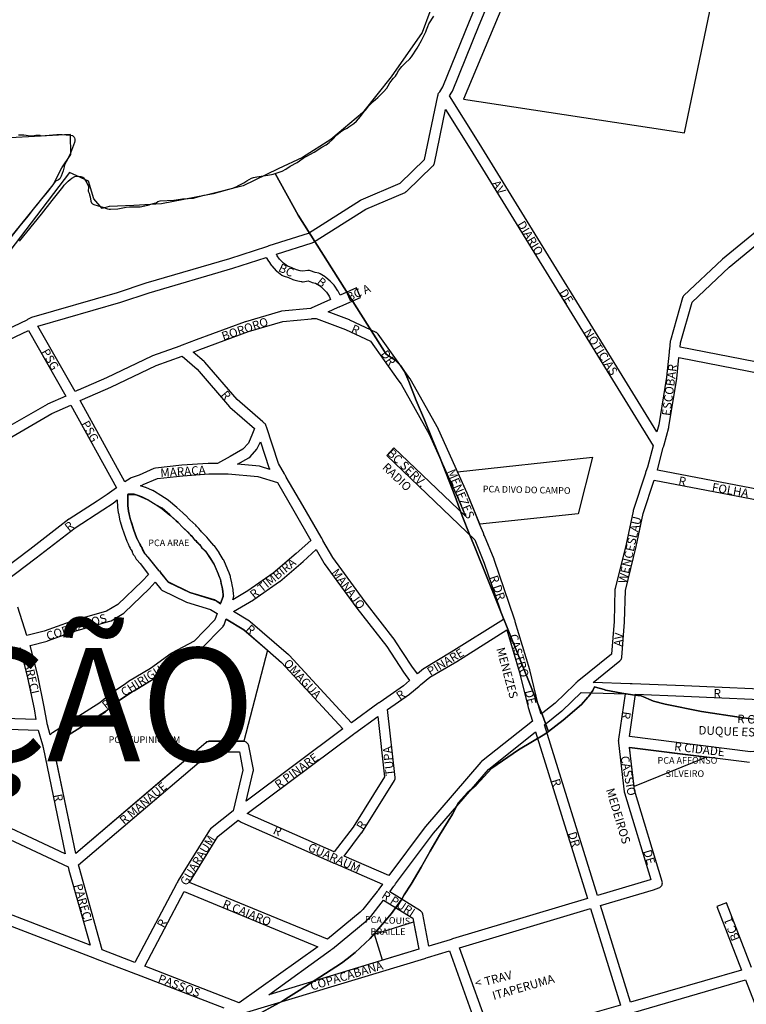
# Model space of a CAD drawing. Units: millimetres. Extents: x 171161 to 193785, y 1663363 to 1675120.
# Drawn here: x 175420 to 176187, y 1668410 to 1669451 of the extents above; entities that cross this region are included whole.
import ezdxf

# ---------------------------------------------------------------- set-up
doc = ezdxf.new("R2010")
doc.units = ezdxf.units.MM
for name, color, linetype in [('0PRACAS', 94, 'Continuous'), ('10CONV', 7, 'Continuous'), ('3CONV', 94, 'Continuous'), ('Cristal', 4, 'Continuous'), ('MAPA PORTO ALEGRE', 7, 'Continuous'), ('Tristeza', 2, 'Continuous'), ('Vila_Assuncao', 3, 'Continuous')]:
    doc.layers.add(name, color=color, linetype=linetype)
doc.styles.add('cdl', font='romans.shx')

msp = doc.modelspace()

# ---------------------------------------------------------------- linework, layer by layer
at = {"layer": '0PRACAS'}
for points in [[(176011.7, 1669766.8), (175964.8, 1669548.4), (175888.6, 1669366.5)], [(175888.6, 1669366.5), (176121.9, 1669331), (176203.4, 1669722.2)], [(175882.2, 1668972.4), (176025, 1668988.1), (176025, 1668988.1), (176009.6, 1668928.1), (175905.9, 1668917.1), (175892.3, 1668950.1), (175882.2, 1668972.4)], [(175540.5, 1668949), (175533.8, 1668949), (175533.8, 1668949), (175533.8, 1668942), (175534, 1668937), (175534.7, 1668931), (175536.2, 1668923), (175538.2, 1668918), (175540.3, 1668911), (175543, 1668903), (175544, 1668901), (175545.4, 1668898), (175546.1, 1668897), (175546.5, 1668896), (175546.9, 1668896), (175547.8, 1668894), (175548.3, 1668893), (175548.9, 1668892), (175549.5, 1668891), (175552, 1668886), (175555.4, 1668882), (175566.7, 1668868), (175567.4, 1668868), (175567.9, 1668867), (175568.5, 1668866), (175576.6, 1668856), (175599.5, 1668845), (175625.3, 1668837), (175626.6, 1668837), (175631.8, 1668833), (175634.5, 1668841), (175634.7, 1668842), (175634.6, 1668843), (175634.3, 1668846), (175633.4, 1668851), (175633, 1668853), (175631.7, 1668859), (175630.5, 1668862), (175629.2, 1668865), (175625.2, 1668875), (175621.2, 1668881), (175616.5, 1668888), (175612.2, 1668892), (175610.5, 1668895), (175609, 1668896), (175607.1, 1668898), (175606.6, 1668899), (175605.7, 1668900), (175605, 1668900), (175603.6, 1668902), (175602.2, 1668904), (175600.7, 1668905), (175600, 1668906), (175599.1, 1668907), (175598.3, 1668908), (175597.9, 1668908), (175591.5, 1668914), (175587.1, 1668919), (175584.6, 1668921), (175578.2, 1668927), (175570.2, 1668934), (175562.6, 1668938), (175556.5, 1668942), (175555, 1668943), (175548.7, 1668946), (175543.7, 1668948), (175540.5, 1668949)], [(175510.4, 1668719), (175510.9, 1668720), (175517.8, 1668725), (175521.7, 1668729), (175537.7, 1668740), (175540.5, 1668741), (175563.5, 1668755), (175563.9, 1668756), (175585.7, 1668771), (175609.8, 1668784), (175611.2, 1668785), (175634.5, 1668809), (175634.7, 1668810), (175634.7, 1668810), (175635.3, 1668810), (175635.7, 1668811), (175637.8, 1668817), (175637.8, 1668817), (175656.5, 1668806), (175681.4, 1668784), (175656.3, 1668688), (175619.8, 1668688), (175619.8, 1668688), (175618.8, 1668687), (175617.9, 1668687), (175617, 1668687), (175617, 1668687), (175616.2, 1668686), (175602.2, 1668674), (175572.8, 1668649), (175478.8, 1668569), (175455.3, 1668682), (175460.7, 1668688), (175510.4, 1668719)], [(176145.3, 1668670.9), (176068.8, 1668639.9), (176064, 1668681), (176064, 1668681), (176145.3, 1668670.9)], [(175802.9, 1668456.2), (175794.6, 1668484), (175835.9, 1668496.8), (175835.9, 1668496.8), (175841.3, 1668467.9), (175802.9, 1668456.2)]]:
    msp.add_lwpolyline(points, dxfattribs=at)
at = {"layer": 'Cristal'}
msp.add_lwpolyline([(176195, 1668711.1), (176181.9, 1668712.9), (176140, 1668719.3), (176101.5, 1668726.8), (176089.3, 1668730.1), (176076.4, 1668735.6), (176076.3, 1668735.6), (176072.8, 1668736.1), (176067.1, 1668736.9), (176055.7, 1668738.7), (176039, 1668741.7), (176038.7, 1668741.8), (176037.3, 1668742.3), (176027.9, 1668744.9), (176026.9, 1668745.2), (176025.2, 1668741.5), (176020.9, 1668735.5), (176019.8, 1668734.3), (176013.1, 1668726.6), (175993.8, 1668709.9), (175978.3, 1668698), (175978.1, 1668698.6), (175972.2, 1668715.2), (175967.3, 1668726.5), (175964.3, 1668734), (175962.5, 1668738.6), (175960.8, 1668743), (175937.4, 1668801), (175901.2, 1668891.3), (175895.4, 1668905.7), (175887.3, 1668926.1), (175879.8, 1668946.5), (175863.8, 1668987), (175855.5, 1669007.4), (175847.5, 1669027.6), (175838.7, 1669047.9), (175830.9, 1669068.1), (175826.1, 1669078.6), (175821.9, 1669085), (175816.5, 1669090.5), (175807, 1669097), (175713.7, 1669243.9), (175689.7, 1669287.9), (175697.1, 1669290.5), (175701, 1669292.5), (175705.3, 1669295.6), (175712.7, 1669299.7), (175719.2, 1669304), (175730.8, 1669310.6), (175738.7, 1669315.9), (175743.3, 1669318.4), (175746.7, 1669320.8), (175750.1, 1669323.8), (175754.9, 1669328.8), (175760.1, 1669332.9), (175761.6, 1669334), (175765.5, 1669336), (175767.5, 1669337.2), (175772.6, 1669340.9), (175775.5, 1669343.4), (175779.8, 1669348.1), (175783.6, 1669353.4), (175785, 1669354.9), (175788.6, 1669359.5), (175793, 1669364.1), (175798.1, 1669368.4), (175804, 1669374.1), (175807.5, 1669378.2), (175809.1, 1669380.5), (175810.8, 1669383.8), (175814.7, 1669388.7), (175816.8, 1669390.9), (175817.9, 1669392.6), (175819.9, 1669396.4), (175822, 1669399.3), (175823.4, 1669401), (175826.8, 1669404.5), (175831.8, 1669409.1), (175833.5, 1669411.3), (175839.5, 1669420.3), (175840.9, 1669422.9), (175844.2, 1669428.4), (175848.8, 1669437.6), (175849.6, 1669439.8), (175850.7, 1669443.3), (175851.8, 1669446), (175857.3, 1669454.4)], dxfattribs=at)
at = {"layer": 'MAPA PORTO ALEGRE'}
for points in [[(176092.8, 1669014.8), (175905, 1669319.9), (175873.6, 1669369.9), (175876.4, 1669373.9), (175876.9, 1669375), (175905.1, 1669444.9), (175911.4, 1669459.9), (175947.7, 1669547.9), (175950.8, 1669556.1), (175951, 1669556.9), (175997, 1669770.9), (176060.4, 1670064.9), (176082.3, 1670165.9), (176094.3, 1670221.9), (176099.7, 1670246.9), (176115.6, 1670320.9), (176144.4, 1670454.9), (176176.2, 1670602.9), (176194.6, 1670688.2)], [(175861.1, 1669481), (175845, 1669437), (175812, 1669390), (175782, 1669352), (175748.3, 1669324), (175718.3, 1669305), (175692.8, 1669293), (175655.7, 1669275), (175616.7, 1669265), (175569.4, 1669256), (175540.2, 1669254), (175514.3, 1669253), (175506.8, 1669251), (175497.8, 1669261), (175492.2, 1669280), (175472.3, 1669289), (175385.3, 1669175)], [(175376.7, 1669109.4), (175427.5, 1669133.4), (175428.3, 1669133.8), (175429.1, 1669134.2), (175430.9, 1669135.5), (175432.5, 1669136.2), (175523.1, 1669162.2), (175553.4, 1669172.2), (175641.7, 1669198.2), (175680.6, 1669210.9), (175681.7, 1669211.2), (175682.4, 1669211.5), (175683.3, 1669211.8), (175724.7, 1669225), (175779.9, 1669259.6), (175780.6, 1669260), (175821.5, 1669277.6), (175847.5, 1669302.8), (175861.5, 1669370), (175861.7, 1669371.1), (175861.9, 1669371.9), (175862.3, 1669372.8), (175862.6, 1669373.1), (175862.8, 1669373.5), (175863.4, 1669374.4), (175866.9, 1669379.6), (175894.9, 1669449), (175901.2, 1669464.1)], [(176272.4, 1669077.5), (176249.6, 1669078.5), (176117.4, 1669104.4), (176117.9, 1669109), (176130.2, 1669152), (176169.4, 1669188.9), (176231, 1669239.6), (176474.4, 1669422.9), (176505.1, 1669318), (176505.4, 1669317), (176505.5, 1669316.5), (176505.6, 1669316.1), (176505.9, 1669315.2), (176552.4, 1669157.8), (176414, 1669118.2), (176291.2, 1669082.6), (176290.3, 1669082.4), (176289.8, 1669082.2), (176289.4, 1669082.1), (176288.5, 1669081.9), (176272.4, 1669077.5)], [(175970.7, 1668716.4), (175967.6, 1668726.5), (175958.5, 1668763.4), (175943.2, 1668814.1), (175943, 1668815), (175942.8, 1668815.6), (175942.4, 1668816.8), (175920.9, 1668879.8), (175920.8, 1668880.1), (175910.6, 1668905), (175910.2, 1668906), (175909.9, 1668906.8), (175909.6, 1668907.6), (175906.3, 1668916), (175892.3, 1668950.1), (175862.2, 1669017.2), (175862, 1669017.8), (175832.1, 1669070.8), (175831.8, 1669071.1), (175828.3, 1669076.1), (175798.4, 1669118.2), (175798.1, 1669118.5), (175797.4, 1669119.2), (175796.7, 1669119.8), (175796.2, 1669120), (175768.4, 1669133), (175768, 1669133.1), (175745.4, 1669141.6), (175756.2, 1669146.5), (175757.1, 1669146.9), (175757.4, 1669147), (175758, 1669147.2), (175758.8, 1669147.6), (175779.9, 1669157), (175775.5, 1669167), (175758.2, 1669159.4), (175756.2, 1669163.4), (175755.9, 1669164), (175752.6, 1669169), (175751.9, 1669169.9), (175748, 1669173.9), (175747.8, 1669174.1), (175743.2, 1669178.1), (175742.3, 1669178.8), (175737, 1669181.8), (175735.6, 1669182.4), (175731.8, 1669183.2), (175727, 1669185.1), (175726, 1669185.4), (175725, 1669185.5), (175724.2, 1669185.5), (175718.7, 1669184.6), (175716.1, 1669185.2), (175712.1, 1669186.2), (175707.9, 1669188), (175707.5, 1669188.2), (175702.6, 1669189.9), (175698.5, 1669193.1), (175694.3, 1669197.5), (175691.8, 1669201), (175690.9, 1669202.6), (175728.7, 1669214.8), (175729.9, 1669215.4), (175785.4, 1669250.1), (175826.8, 1669268), (175827.3, 1669268.2), (175828.1, 1669268.8), (175828.4, 1669269), (175856.3, 1669296), (175856.7, 1669296.5), (175857.3, 1669297.2), (175857.7, 1669298.1), (175857.9, 1669298.9), (175869.7, 1669355.5), (175895.6, 1669314.1), (176088.9, 1669000.1), (176082.9, 1668977.6), (176081.3, 1668972.8), (176081, 1668971.8), (176080.8, 1668971), (176080.5, 1668970.1), (176068, 1668931.8), (176067.8, 1668931.1), (176060.3, 1668896.2), (176048.8, 1668849.4), (176048.6, 1668848.1), (176047.8, 1668814.2), (176045, 1668779.8), (176008.7, 1668750.4), (176008, 1668749.8), (176007.3, 1668749.2), (176007, 1668749), (176006.5, 1668748.5), (176005.9, 1668747.9), (175985.5, 1668728.1), (175970.7, 1668716.4)], [(175380.5, 1669184), (175455.1, 1669276), (175464.1, 1669294), (175473.8, 1669308), (175473.4, 1669329), (175269.5, 1669318)], [(176224.1, 1669248.2), (176162.3, 1669197.2), (176162, 1669197), (176121.5, 1669159), (176121.1, 1669158.5), (176120.5, 1669157.8), (176120.1, 1669156.9), (176120, 1669156.5), (176107.2, 1669111.5), (176107, 1669110.6), (176106.1, 1669101.9), (176106, 1669101), (176106, 1669100.6), (176105.9, 1669100), (176105.8, 1669099), (176103, 1669072.8), (176094.8, 1669022.1), (176092.8, 1669014.8)], [(175478.2, 1669057.4), (175438.8, 1669126.6), (175526.4, 1669151.8), (175556.5, 1669161.8), (175645, 1669187.8), (175680.2, 1669199.1), (175682.4, 1669195.2), (175682.7, 1669194.9), (175685.5, 1669190.9), (175686, 1669190.2), (175690.8, 1669185.2), (175691.4, 1669184.6), (175696.5, 1669180.6), (175698.1, 1669179.8), (175703.7, 1669177.9), (175708.2, 1669176), (175709.2, 1669175.6), (175713.4, 1669174.6), (175717, 1669173.8), (175717.5, 1669173.6), (175718.4, 1669173.5), (175719.2, 1669173.5), (175724.4, 1669174.4), (175728.1, 1669172.9), (175728.8, 1669172.6), (175732.3, 1669171.9), (175736.4, 1669169.5), (175740.3, 1669166), (175743.7, 1669162.5), (175746.5, 1669158.2), (175748.2, 1669154.9), (175727.7, 1669145.5), (175727.3, 1669145.4), (175726.8, 1669145.4), (175696.3, 1669142.5), (175695.2, 1669142.2), (175658.1, 1669131.2), (175657.8, 1669131.1), (175606, 1669112.1), (175591.3, 1669106.5), (175590.4, 1669106.1), (175589.5, 1669105.9), (175588.7, 1669105.5), (175559.9, 1669095.1), (175559.4, 1669095), (175511.2, 1669072), (175481.3, 1669059), (175480.9, 1669058.9), (175478.2, 1669057.4)], [(175839.9, 1668759), (175834, 1668767.1), (175816.5, 1668794), (175816.3, 1668794.4), (175784.8, 1668835.2), (175750.5, 1668882), (175740.1, 1668900.1), (175739.7, 1668900.9), (175739.2, 1668901.8), (175738.7, 1668902.5), (175738.2, 1668903.4), (175718.8, 1668936.8), (175701.3, 1668967.1), (175700.8, 1668967.9), (175700.4, 1668968.8), (175699.9, 1668969.5), (175699.4, 1668970.4), (175693.2, 1668981.2), (175680.3, 1669020.1), (175680, 1669021), (175679.7, 1669021.8), (175679.3, 1669022.8), (175678.7, 1669023.5), (175678.1, 1669024.1), (175677.3, 1669024.8), (175676.6, 1669025.4), (175649.3, 1669048.9), (175615.1, 1669088.6), (175614.5, 1669089.1), (175602.8, 1669099.1), (175609.8, 1669101.9), (175661.4, 1669120.8), (175697.8, 1669131.6), (175727.8, 1669134.4), (175728.7, 1669134.5), (175729.2, 1669134.5), (175732.9, 1669134.5), (175764, 1669122.9), (175790.3, 1669110.6), (175819.3, 1669069.9), (175822.6, 1669065.1), (175852.3, 1669012.5), (175882.2, 1668945.9), (175890.5, 1668925.8), (175815.1, 1668998), (175807.5, 1668990), (175900.4, 1668900.8), (175910.5, 1668876.1), (175930.9, 1668816.4), (175875.7, 1668781.8), (175847, 1668764.8), (175846.3, 1668764.2), (175839.9, 1668759)], [(175298.4, 1668975.4), (175268.2, 1669091.6), (175286.9, 1669089.5), (175288, 1669089.5), (175378.8, 1669098.5), (175380.5, 1669099), (175428.8, 1669121.9), (175468.3, 1669052.6), (175449, 1669044), (175448.5, 1669043.8), (175401.8, 1669016.9), (175349.4, 1668991.1), (175313.3, 1668978.4), (175298.4, 1668975.4)], [(175530.9, 1668961.9), (175483.6, 1669047.8), (175485.9, 1669049), (175515.9, 1669062), (175563.9, 1669084.9), (175591.2, 1669094.8), (175607, 1669081.1), (175641.2, 1669041.4), (175641.8, 1669040.9), (175667.9, 1669018.5), (175665.7, 1669013.1), (175661.3, 1669003), (175655.5, 1668996.4), (175642, 1668988.9), (175628.6, 1668981.5), (175619.2, 1668981.5), (175618.8, 1668981.5), (175591.1, 1668979.5), (175563.1, 1668976.5), (175561.5, 1668976), (175546, 1668969.1), (175537.5, 1668966.2), (175536.2, 1668965.5), (175530.9, 1668961.9)], [(176259.7, 1668942.5), (176259.2, 1668942.6), (176093.4, 1668974.2), (176093.5, 1668974.6), (176099.7, 1668998.2), (176100, 1668999.1), (176100.1, 1668999.6), (176100.2, 1669000), (176100.5, 1669001), (176105.5, 1669019.6), (176105.6, 1669020.1), (176113.8, 1669071.1), (176116.2, 1669093.5), (176247.9, 1669067.6), (176248.8, 1669067.5), (176272.8, 1669066.5), (176274.5, 1669066.8), (176287.4, 1669070.2), (176304.6, 1669007.5), (176316.5, 1668963.4), (176301.6, 1668958.1), (176277.1, 1668949.1), (176260, 1668942.6), (176259.7, 1668942.5)], [(175407.2, 1669007.2), (175453.7, 1669034.1), (175473.7, 1669043), (175521.8, 1668955.6), (175512.2, 1668948.5), (175501.5, 1668941.6), (175471.9, 1668922.6), (175471.5, 1668922.4), (175430.2, 1668890.4), (175400, 1668867.4)], [(175684, 1668975.2), (175674, 1668978.2), (175672.9, 1668978.5), (175649.9, 1668980.6), (175661.7, 1668987.2), (175663.1, 1668988.4), (175670.1, 1668996.4), (175671, 1668997.8), (175673.9, 1669004.4), (175683, 1668977.2), (175683.4, 1668976.2), (175684, 1668975.2)], [(175644.9, 1668837.1), (175645.6, 1668839.4), (175645.7, 1668840), (175645.8, 1668841), (175645.8, 1668841.5), (175645.6, 1668843.5), (175645.3, 1668847.4), (175645.2, 1668848.1), (175644.2, 1668853.1), (175643.7, 1668855.2), (175642.4, 1668861.1), (175642.2, 1668861.9), (175640.8, 1668865.9), (175639.4, 1668869.1), (175635.2, 1668879.1), (175634.8, 1668879.9), (175630.5, 1668886.9), (175630.3, 1668887.2), (175625.3, 1668894.2), (175624.9, 1668894.6), (175620.5, 1668899.5), (175619, 1668901.4), (175617.2, 1668903.6), (175616.9, 1668903.9), (175615.2, 1668905.6), (175613.9, 1668907.2), (175612.5, 1668908.6), (175611.8, 1668909), (175610.9, 1668910.2), (175610.7, 1668910.6), (175609, 1668912.6), (175608, 1668913.6), (175607.6, 1668914.1), (175606.9, 1668914.6), (175606.6, 1668915.1), (175605.8, 1668916.1), (175599.4, 1668921.9), (175594.8, 1668926.8), (175594.2, 1668927.2), (175591.9, 1668929.1), (175585.5, 1668935), (175576.9, 1668942.2), (175576.4, 1668942.6), (175568.6, 1668947.6), (175562.2, 1668951.6), (175560.2, 1668952.8), (175559.8, 1668953), (175553, 1668956), (175552.7, 1668956.1), (175547.2, 1668957.9), (175549.8, 1668958.8), (175550.2, 1668959), (175565.2, 1668965.6), (175592, 1668968.5), (175619.4, 1668970.5), (175629, 1668970.5), (175630, 1668970.5), (175631, 1668970.5), (175640, 1668970.5), (175671.3, 1668967.6), (175691.9, 1668961.4), (175709.2, 1668931.2), (175727.4, 1668900.1), (175711.9, 1668886.1), (175687.4, 1668865.4), (175660.8, 1668846.6), (175644.9, 1668837.1)], [(176233.9, 1668741.5), (176121.8, 1668746.5), (176066.7, 1668748.5), (176065.9, 1668748.5), (176064.8, 1668748.5), (176025.7, 1668750), (176053.8, 1668772.8), (176054.5, 1668773.5), (176055.1, 1668774.2), (176055.5, 1668775.1), (176055.7, 1668776), (176055.8, 1668776.5), (176058.8, 1668813.5), (176058.8, 1668813.9), (176059.6, 1668847.2), (176071, 1668893.6), (176078.5, 1668928.6), (176090, 1668963.8), (176255.8, 1668932.2)], [(175404.9, 1668857.4), (175436.9, 1668881.6), (175478.1, 1668913.5), (175507.5, 1668932.4), (175518.3, 1668939.4), (175518.5, 1668939.6), (175522.8, 1668942.8), (175522.8, 1668941.9), (175523, 1668935.9), (175523, 1668935.2), (175523.8, 1668929.2), (175523.9, 1668928.9), (175525.5, 1668920.9), (175525.7, 1668920.2), (175527.7, 1668914.2), (175529.9, 1668907.1), (175532.7, 1668899.1), (175533.1, 1668898.4), (175534.1, 1668896.5), (175535.4, 1668893.8), (175536.3, 1668891.8), (175536.8, 1668890.9), (175537.3, 1668890.1), (175538.3, 1668888.2), (175538.6, 1668887.6), (175539.1, 1668886.1), (175539.5, 1668885.2), (175540.1, 1668884.5), (175540.8, 1668883.8), (175542.7, 1668880.4), (175543.4, 1668879.4), (175546.9, 1668875.5), (175555.8, 1668864.2), (175548.9, 1668856.9), (175523.2, 1668832.4), (175511.3, 1668825.1), (175473.4, 1668814.2), (175473, 1668814.1), (175445.5, 1668804.2), (175427.3, 1668799.6)], [(175631.8, 1668833.4), (175626.6, 1668836.6), (175625.3, 1668837.2), (175599.5, 1668845.1), (175576.6, 1668856.4), (175568.5, 1668866.1), (175567.9, 1668866.8), (175567.4, 1668867.5), (175566.7, 1668868.4), (175555.4, 1668882.4), (175552, 1668886.2), (175549.5, 1668890.6), (175548.9, 1668891.5), (175548.3, 1668892.8), (175547.8, 1668893.6), (175546.9, 1668895.5), (175546.5, 1668896.1), (175546.1, 1668896.8), (175545.4, 1668898.2), (175544, 1668901.4), (175543, 1668903.2), (175540.3, 1668910.8), (175538.2, 1668917.6), (175536.2, 1668923.4), (175534.7, 1668930.9), (175534, 1668936.5), (175533.8, 1668942.1), (175533.8, 1668948.5), (175540.5, 1668948.5), (175543.7, 1668947.8), (175548.7, 1668945.9), (175555, 1668943.1), (175556.5, 1668942.2), (175562.6, 1668938.4), (175570.2, 1668933.5), (175578.2, 1668926.9), (175584.6, 1668921), (175584.9, 1668920.8), (175587.1, 1668919), (175591.5, 1668914.2), (175591.8, 1668913.9), (175597.9, 1668908.4), (175598.3, 1668907.9), (175599.1, 1668906.9), (175600, 1668906.1), (175600.7, 1668905.4), (175602.2, 1668903.6), (175603.6, 1668901.8), (175605, 1668900.4), (175605.7, 1668900), (175606.6, 1668898.8), (175607.1, 1668898.1), (175609, 1668896.2), (175610.5, 1668894.5), (175612.2, 1668892.4), (175616.5, 1668887.5), (175621.2, 1668881), (175625.2, 1668874.5), (175629.2, 1668864.9), (175630.5, 1668862), (175631.7, 1668858.5), (175633, 1668852.6), (175633.4, 1668850.8), (175634.3, 1668846.2), (175634.6, 1668842.5), (175634.7, 1668841.5), (175634.5, 1668840.8), (175631.8, 1668833.4)], [(175770.1, 1668707.4), (175704.2, 1668778.8), (175703.8, 1668779.1), (175688.6, 1668792.1), (175663.3, 1668814.1), (175662.5, 1668814.8), (175645.6, 1668824.9), (175666.6, 1668837.2), (175667, 1668837.5), (175694, 1668856.5), (175694.4, 1668856.8), (175719.1, 1668877.8), (175733, 1668890.4), (175741.1, 1668876.2), (175741.5, 1668875.8), (175776, 1668828.6), (175807.4, 1668787.9), (175825, 1668760.8), (175831.5, 1668751.9), (175825, 1668746.4), (175800.4, 1668729.2), (175799.7, 1668728.8), (175799.3, 1668728.5), (175798.9, 1668728.2), (175798.1, 1668727.6), (175770.1, 1668707.4)], [(175452, 1668694.6), (175449.1, 1668705), (175448.8, 1668706.2), (175448.7, 1668706.9), (175445.6, 1668724), (175438.7, 1668757.1), (175430.7, 1668789.1), (175448.5, 1668793.6), (175449, 1668793.9), (175476.6, 1668803.8), (175515, 1668814.8), (175516.4, 1668815.2), (175529.5, 1668823.2), (175530.4, 1668824), (175556.6, 1668849), (175562.9, 1668855.8), (175568.9, 1668848.5), (175569.6, 1668847.8), (175570.3, 1668847.2), (175570.7, 1668847.1), (175595.1, 1668835.1), (175595.9, 1668834.8), (175621.4, 1668827), (175628.2, 1668822.8), (175625.7, 1668816), (175603.9, 1668793.5), (175580.2, 1668780.9), (175579.6, 1668780.5), (175557.7, 1668764.6), (175534.7, 1668750.8), (175534.4, 1668750.5), (175531.5, 1668748.5), (175515.3, 1668737.5), (175514.9, 1668737.2), (175504.2, 1668728.5), (175454.2, 1668696.6), (175453.3, 1668695.9), (175452, 1668694.6)], [(175427.3, 1668799.6), (175417.8, 1668829.6)], [(175478.8, 1668569.2), (175455.3, 1668682.2), (175460.7, 1668687.8), (175510.4, 1668719.4), (175510.9, 1668719.8), (175521.7, 1668728.6), (175537.7, 1668739.5), (175540.5, 1668741.4), (175563.5, 1668755.2), (175563.9, 1668755.5), (175585.7, 1668771.4), (175609.8, 1668784.1), (175611.2, 1668785.1), (175634.5, 1668809.1), (175634.7, 1668809.5), (175635.3, 1668810.2), (175635.7, 1668811.1), (175637.8, 1668816.9), (175656.5, 1668805.5), (175681.4, 1668783.9), (175696.4, 1668771), (175761.2, 1668700.8), (175658.9, 1668624.5), (175666.4, 1668655.8), (175666.6, 1668657), (175666.5, 1668658), (175661.7, 1668683), (175661.5, 1668683.9), (175661.1, 1668684.8), (175660.5, 1668685.5), (175659.8, 1668686.2), (175659, 1668686.8), (175658.2, 1668687.1), (175657.2, 1668687.4), (175656.3, 1668687.5), (175619.8, 1668687.5), (175618.8, 1668687.4), (175617.9, 1668687.1), (175617, 1668686.8), (175616.2, 1668686.1), (175602.2, 1668674.1), (175478.8, 1668569.2)], [(175809.7, 1668545.8), (175762.4, 1668566.2), (175780.8, 1668590.8), (175781.1, 1668591.1), (175815.5, 1668646.1), (175816, 1668647.1), (175816.2, 1668648), (175816.3, 1668649), (175816.3, 1668649.6), (175808.2, 1668721.4), (175831.5, 1668737.5), (175832, 1668737.9), (175841.8, 1668746.1), (175842.5, 1668746.8), (175843.2, 1668747.4), (175853, 1668755.5), (175881.4, 1668772.2), (175934.3, 1668805.5), (175947.9, 1668760.5), (175957, 1668723.4), (175961.4, 1668709), (175907.6, 1668666.2), (175906.8, 1668665.6), (175848.4, 1668597.6), (175848.2, 1668597.2), (175809.7, 1668545.8)], [(175406.7, 1668783.6), (175420, 1668786.5), (175427.9, 1668754.8), (175434.8, 1668722), (175436.8, 1668710.8), (175292.4, 1668715.5)], [(176030.1, 1668524.8), (175974.1, 1668705.1), (175992.5, 1668719.8), (175992.9, 1668720), (176013, 1668739.4), (176059.4, 1668737.8), (176052.3, 1668689.9), (176052.2, 1668688.8), (176052.1, 1668688), (176052.2, 1668687.4), (176052.2, 1668687), (176052.3, 1668686.1), (176058.3, 1668634.4), (176058.5, 1668633.4), (176086.4, 1668541.5), (176085.8, 1668541.2), (176030.1, 1668524.8)], [(176191.7, 1668676.5), (176063.9, 1668692.8), (176070.4, 1668737.4), (176121.4, 1668735.5), (176233.8, 1668730.5), (176234.5, 1668730.5), (176250.9, 1668732), (176260.4, 1668684.2), (176252.3, 1668682.5), (176191.7, 1668676.5)], [(175752, 1668570.8), (175659.9, 1668611.5), (175772.2, 1668695.1), (175772.6, 1668695.5), (175773.8, 1668696.4), (175798, 1668714), (175805.1, 1668650.2), (175771.9, 1668597.1), (175752, 1668570.8)], [(175292, 1668704.5), (175439.2, 1668699.6), (175443.6, 1668684), (175444, 1668682.8), (175444.1, 1668682.1), (175444.3, 1668681.2), (175467.7, 1668568.6)], [(175851.9, 1668471), (175845.5, 1668505), (175845.3, 1668505.9), (175844.9, 1668506.8), (175844.3, 1668507.5), (175843.6, 1668508.2), (175843, 1668508.6), (175810.6, 1668528.5), (175815.1, 1668534.6), (175815.9, 1668535.8), (175816.3, 1668536.2), (175816.8, 1668537), (175856.9, 1668590.5), (175914.8, 1668658), (175964.8, 1668697.8), (176019.6, 1668521.6), (175877, 1668478.8), (175876.1, 1668478.5), (175875.5, 1668478.2), (175874.3, 1668477.9), (175851.9, 1668471)], [(176065.1, 1668411.8), (176033.4, 1668514.2), (176089.3, 1668530.8), (176095, 1668532.8), (176096, 1668533.2), (176096.7, 1668533.8), (176097.4, 1668534.5), (176098, 1668535.2), (176098.4, 1668536.1), (176098.6, 1668537), (176098.7, 1668538), (176098.6, 1668539), (176098.5, 1668539.6), (176069.2, 1668636.1), (176063.9, 1668681.6), (176190.9, 1668665.5)], [(175541.3, 1668453.9), (175506.8, 1668467.1), (175482.3, 1668554.5), (175481.6, 1668557.1), (175609.4, 1668665.8), (175621.8, 1668676.5), (175651.8, 1668676.5), (175655.5, 1668657.1), (175645.1, 1668614.1), (175621.4, 1668595.2), (175620.1, 1668593.9), (175587.2, 1668540.4), (175586.7, 1668539.5), (175586.1, 1668538.6), (175585.8, 1668537.9), (175585.4, 1668537.1), (175541.3, 1668453.9)], [(175467.7, 1668568.6), (175369.9, 1668614.4)], [(175494, 1668472.1), (175335.7, 1668533), (175368.9, 1668602.6), (175470.7, 1668555.1), (175471.7, 1668551.5), (175494, 1668472.1)], [(175745, 1668478.4), (175599.1, 1668538.6), (175629, 1668587.2), (175650.4, 1668604.2), (175653.7, 1668602.2), (175654.4, 1668602), (175750.2, 1668559.6), (175751, 1668559.2), (175751.6, 1668559), (175751.9, 1668558.9), (175752.8, 1668558.5), (175803, 1668536.8), (175799, 1668531.4), (175798.3, 1668530.4), (175797.9, 1668529.8), (175797.3, 1668529), (175782.2, 1668509.8), (175779.5, 1668507.1), (175745, 1668478.4)], [(175431.3, 1668384.9), (175381, 1668413.6), (175374.5, 1668418.4), (175374, 1668418.8), (175373.1, 1668419.1), (175372.2, 1668419.4), (175371.2, 1668419.5), (175370.6, 1668419.5), (175348, 1668417), (175342.1, 1668436.6), (175314.6, 1668529.1), (175324.6, 1668525.5), (175325.4, 1668525.1), (175326.3, 1668524.9), (175327.2, 1668524.5), (175498.7, 1668458.5), (175499.5, 1668458.1), (175500.4, 1668457.9), (175501.3, 1668457.5), (175540.3, 1668442.5), (175541.1, 1668442.1), (175541.9, 1668441.9), (175542.9, 1668441.5), (175635.2, 1668405.9)], [(175651.7, 1668411.1), (175551.7, 1668449.9), (175593.5, 1668529), (175734.7, 1668470.6), (175651.7, 1668411.1)], [(175682.7, 1668419.8), (175748, 1668466.8), (175748.8, 1668467.2), (175749.2, 1668467.5), (175749.5, 1668467.8), (175750.3, 1668468.4), (175786.6, 1668498.8), (175786.9, 1668499), (175790.1, 1668502), (175790.6, 1668502.6), (175804, 1668519.8), (175835.1, 1668500.6), (175841.3, 1668467.9), (175682.7, 1668419.8)], [(176193, 1668448.6), (176166.4, 1668517), (176156.2, 1668513), (176182.4, 1668445.6), (176065.1, 1668411.8)], [(175919.8, 1668370.6), (175884.2, 1668469.4), (176022.9, 1668511.1), (176054.5, 1668408.8), (175945.9, 1668377.6), (175945, 1668377.4), (175944.4, 1668377.2), (175944, 1668377.1), (175943.1, 1668376.9), (175919.8, 1668370.6)], [(175689.1, 1668304.8), (175659.5, 1668401.4), (175847.7, 1668458.2), (175848.6, 1668458.5), (175849.2, 1668458.8), (175850.4, 1668459.1), (175873.7, 1668466.2), (175909.1, 1668367.6), (175773.4, 1668328.6), (175772.4, 1668328.4), (175771.9, 1668328.2), (175771.5, 1668328.1), (175770.6, 1668327.9), (175689.1, 1668304.8)], [(176113.7, 1668255.2), (176068.3, 1668401.2), (176186.4, 1668435.4), (176237.5, 1668304.1), (176113.7, 1668255.2)]]:
    msp.add_lwpolyline(points, dxfattribs=at)
at = {"layer": 'Tristeza'}
msp.add_lwpolyline([(175664.3, 1668394.9), (175697.6, 1668413.4), (175700.8, 1668415.3), (175715, 1668424.3), (175759.5, 1668453.2), (175765.7, 1668457.9), (175765.8, 1668457.9), (175774.2, 1668464.3), (175789.8, 1668479.1), (175792.4, 1668482.1), (175800.5, 1668491.5), (175812.5, 1668505.7), (175823.3, 1668521), (175826, 1668525.3), (175833.2, 1668536.7), (175843.7, 1668554.7), (175853.4, 1668571.7), (175863.1, 1668588.5), (175876.9, 1668610.6), (175883.4, 1668623.1), (175892.4, 1668633.3), (175901.8, 1668641.5), (175918.4, 1668659.4), (175946.8, 1668678.8), (175974.5, 1668695.2), (175978.3, 1668698), (175993.8, 1668709.9), (176013.1, 1668726.6), (176019.8, 1668734.3), (176020.9, 1668735.5), (176025.2, 1668741.5), (176026.9, 1668745.2), (176027.9, 1668744.9), (176037.3, 1668742.3), (176038.7, 1668741.8), (176039, 1668741.7), (176055.7, 1668738.7), (176067.1, 1668736.9), (176072.8, 1668736.1), (176076.3, 1668735.6), (176076.4, 1668735.6), (176089.3, 1668730.1), (176101.5, 1668726.8), (176140, 1668719.3), (176181.9, 1668712.9), (176195, 1668711.1)], dxfattribs=at)
at = {"layer": 'Vila_Assuncao'}
for points in [[(175418.3, 1669328.8), (175424.1, 1669328.8), (175431, 1669327.9), (175433.2, 1669327.9), (175436.7, 1669328.3), (175440.8, 1669328.3), (175441.4, 1669328.1), (175442.3, 1669327.9), (175458.9, 1669329.1), (175464.5, 1669329), (175468.8, 1669328.8), (175471.4, 1669328.9), (175475.4, 1669328), (175476.1, 1669327.5), (175477.1, 1669326.5), (175477.6, 1669325.8), (175477.9, 1669324.3), (175477.8, 1669322.6), (175477.6, 1669320.7), (175473.4, 1669309.3), (175470.8, 1669304.1), (175468.7, 1669300.3), (175467.1, 1669297), (175466.6, 1669294.9), (175465.6, 1669290.6), (175463.6, 1669285.2), (175461.9, 1669282.3), (175460.7, 1669281.1), (175459.2, 1669280.7), (175457.6, 1669279.7), (175455.5, 1669277), (175453.2, 1669274.1), (175448.5, 1669268.3), (175444.8, 1669263.5), (175441.3, 1669259.3), (175439.3, 1669256.7), (175433.9, 1669250.1), (175428.1, 1669242.9), (175419.7, 1669232.6), (175385.4, 1669189.1)], [(175419.6, 1669216.5), (175442.5, 1669245), (175454.1, 1669259.5), (175465.1, 1669273.6), (175466.5, 1669275.6), (175468.7, 1669277.8), (175470.9, 1669279.7), (175472.9, 1669281.6), (175474.9, 1669283.1), (175477.8, 1669284.7), (175479.5, 1669285.1), (175480.4, 1669285.2), (175481.6, 1669285.2), (175484.2, 1669284.8), (175486.4, 1669283.9), (175487.1, 1669283.3), (175488.2, 1669281.9), (175489.5, 1669279.7), (175490.4, 1669277.9), (175491.4, 1669276.4), (175492.2, 1669274.6), (175492.5, 1669272.6), (175492, 1669270.2), (175492.1, 1669269.1), (175493, 1669267), (175493.5, 1669265.3), (175494, 1669263.2), (175494.8, 1669258.7), (175495.6, 1669256.9), (175496.1, 1669256.3), (175496.6, 1669255.9), (175498.1, 1669255.1), (175502.4, 1669253.8), (175506.5, 1669252.7), (175512.3, 1669250.5), (175514.3, 1669250.1), (175515.6, 1669250.1), (175523.5, 1669250.6), (175532.3, 1669252.2), (175535.8, 1669252.7), (175545, 1669252.6), (175546.8, 1669252.7), (175551.9, 1669253.7), (175556.5, 1669254.9), (175558.1, 1669255.6), (175562.2, 1669256.4), (175563.8, 1669257), (175565.6, 1669258.4), (175568.2, 1669258.9), (175582.6, 1669259.8), (175591.5, 1669261), (175597.7, 1669261.4), (175603.2, 1669262), (175607.9, 1669263.4), (175614.6, 1669264.9), (175624.4, 1669266.8), (175630.8, 1669268.4), (175639.4, 1669271.1), (175645, 1669272.5), (175648.9, 1669274.2), (175650, 1669274.8), (175656.6, 1669278.1), (175659.8, 1669280.1), (175664.5, 1669282.9), (175666.6, 1669283.7), (175670.2, 1669284.4), (175681.8, 1669286.2), (175687.5, 1669287.4), (175689.7, 1669287.9), (175689.7, 1669287.9), (175713.7, 1669243.9), (175807, 1669097), (175816.5, 1669090.5), (175821.9, 1669085), (175826.1, 1669078.6), (175830.9, 1669068.1), (175838.7, 1669047.9), (175847.5, 1669027.6), (175855.5, 1669007.4), (175863.8, 1668987), (175879.8, 1668946.5), (175887.3, 1668926.1), (175895.4, 1668905.7), (175901.2, 1668891.3), (175937.4, 1668801), (175960.8, 1668743), (175962.5, 1668738.6), (175964.3, 1668734), (175967.3, 1668726.5), (175972.2, 1668715.2), (175978.1, 1668698.6), (175978.3, 1668698), (175974.5, 1668695.2), (175946.8, 1668678.8), (175918.4, 1668659.4), (175901.8, 1668641.5), (175892.4, 1668633.3), (175883.4, 1668623.1), (175876.9, 1668610.6), (175863.1, 1668588.5), (175853.4, 1668571.7), (175843.7, 1668554.7), (175833.2, 1668536.7), (175826, 1668525.3), (175823.3, 1668521), (175812.5, 1668505.7), (175800.5, 1668491.5), (175792.4, 1668482.1), (175789.8, 1668479.1), (175774.2, 1668464.3), (175765.8, 1668457.9), (175765.7, 1668457.9), (175759.5, 1668453.2), (175715, 1668424.3), (175700.8, 1668415.3), (175697.6, 1668413.4), (175664.3, 1668394.9)]]:
    msp.add_lwpolyline(points, dxfattribs=at)

# ---------------------------------------------------------------- texts
at = {"layer": '10CONV', "linetype": 'Continuous', "style": 'cdl'}
for s, rotation, p in [('AV', 302.42, (175918.4, 1669277.3)), ('DIARIO', 301.19, (175945, 1669234.4)), ('BC', 334.84, (175692.2, 1669185)), ('B', 321.46, (175732.8, 1669172)), ('BC A', 24.39, (175767.5, 1669152.4)), ('DE', 301.39, (175989.4, 1669162.4)), ('BORORO', 18.71, (175634.8, 1669111.3)), ('R', 337.04, (175769.1, 1669120.4)), ('NOTICIAS', 302.19, (176015.1, 1669120.3)), ('PSG', 299.49, (175442.1, 1669099.5)), ('DR', 305.61, (175800.7, 1669097.1)), ('ESCOBAR', 82.43, (176107, 1669031.3)), ('R', 310.63, (175631.7, 1669053.7)), ('PSG', 298.54, (175484.4, 1669023.6)), ('BC SERV.', 315.96, (175807.2, 1668991.4)), ('MARACA', 3.81, (175568.5, 1668967)), ('RADIO', 316.34, (175802, 1668976.4)), ('MENEZES', 292.53, (175871, 1668973.1)), ('R', 348.76, (176115.1, 1668959.1)), ('FOLHA', 350, (176150.5, 1668952.1)), ('WENCESLAU', 77.13, (176060.6, 1668853.8)), ('R', 39.19, (175471.7, 1668909.1)), ('R TIMBIRA', 39.38, (175667.4, 1668838)), ('MANAJO', 306.62, (175748.5, 1668866)), ('R DR', 288.61, (175916, 1668861.4)), ('COROADOS', 17.54, (175449.4, 1668794.3)), ('R', 318.59, (175657.7, 1668805.2)), ('CASTRO', 285.7, (175936.6, 1668799.6)), ('AV', 85.46, (176056.3, 1668787.6)), ('PINARE', 31.17, (175853.5, 1668756.7)), ('MENEZES', 285.15, (175923.2, 1668785.6)), ('PARECI', 282.89, (175422.5, 1668777.7)), ('CHIRIGUANO', 32.18, (175530.1, 1668734.8)), ('OMAGUA', 312.51, (175697.8, 1668769.6)), ('R', 34.74, (175821.4, 1668730.9)), ('DE', 283.72, (175953.2, 1668740.8)), ('R', 358.91, (176152.7, 1668734)), ('R', 39.09, (175511.1, 1668721.1)), ('R', 261.91, (176056.5, 1668719.7)), ('R OSORIO', 358.09, (176177.7, 1668707)), ('DUQUE ESTRADA', 357.83, (176136.7, 1668695)), ('TUPA', 95.94, (175815.4, 1668651.5)), ('R CIDADE', 353.3, (176110.8, 1668678)), ('R PINARE', 36.41, (175693.3, 1668637)), ('CASSIO', 280.8, (176054.3, 1668671.4)), ('R MANAUE', 40.34, (175529.9, 1668599.2)), ('R', 287.24, (175981.3, 1668646.5)), ('R', 281.56, (175455.4, 1668631)), ('MEDEIROS', 286.88, (176039, 1668636.6)), ('R', 59.04, (175782.5, 1668593.4)), ('GUARAUM', 58.6, (175596.1, 1668534.4)), ('R', 335.68, (175686.5, 1668590.4)), ('DR', 286.85, (175998.8, 1668590.6)), ('GUARAUM', 335.99, (175723.4, 1668572.4)), ('DE', 286.56, (176078.3, 1668571.6)), ('PARECI', 285.77, (175476.6, 1668535.6)), ('R PURI', 327.25, (175801.2, 1668522.8)), ('R CAIARO', 337.79, (175633.2, 1668512.4)), ('R', 62.15, (175572.1, 1668489.7)), ('BC 1', 111.38, (176180.8, 1668478.8)), ('COPACABANA', 16.62, (175728.3, 1668424.2)), ('TRAV', 14.88, (175912, 1668429.2)), ('PASSOS', 339.41, (175565, 1668433.3)), ('<', 15.98, (175902.1, 1668427.2)), ('ITAPERUMA', 16.01, (175920.5, 1668414.2))]:
    msp.add_text(s, height=9, rotation=rotation, dxfattribs=at).set_placement(p)
at = {"layer": '3CONV', "linetype": 'Continuous', "style": 'cdl'}
for s, rotation, p in [('PCA DIVO DO CAMPO', 358.85, (175908.9, 1668951)), ('PCA LOUIS', 357.76, (175784.3, 1668496))]:
    msp.add_text(s, height=7, rotation=rotation, dxfattribs=at).set_placement(p)
for s, p in [('PCA ARAE', (175555.5, 1668894)), ('PCA TUPINIQUIM', (175513.6, 1668686)), ('PCA AFFONSO', (176093.6, 1668664)), ('SILVEIRO', (176102.1, 1668650)), ('BRAILLE', (175790.3, 1668483))]:
    msp.add_text(s, height=7, dxfattribs=at).set_placement(p)
at = {"layer": 'Vila_Assuncao', "insert": (174814.6, 1668985.7), "char_height": 119.642, "width": 235367.032, "attachment_point": 1}
msp.add_mtext('{\\fArial|b0|i0|c0|p34;VILA\\PASSUNÇÃO}', dxfattribs=at)

doc.saveas('drawing.dxf')
